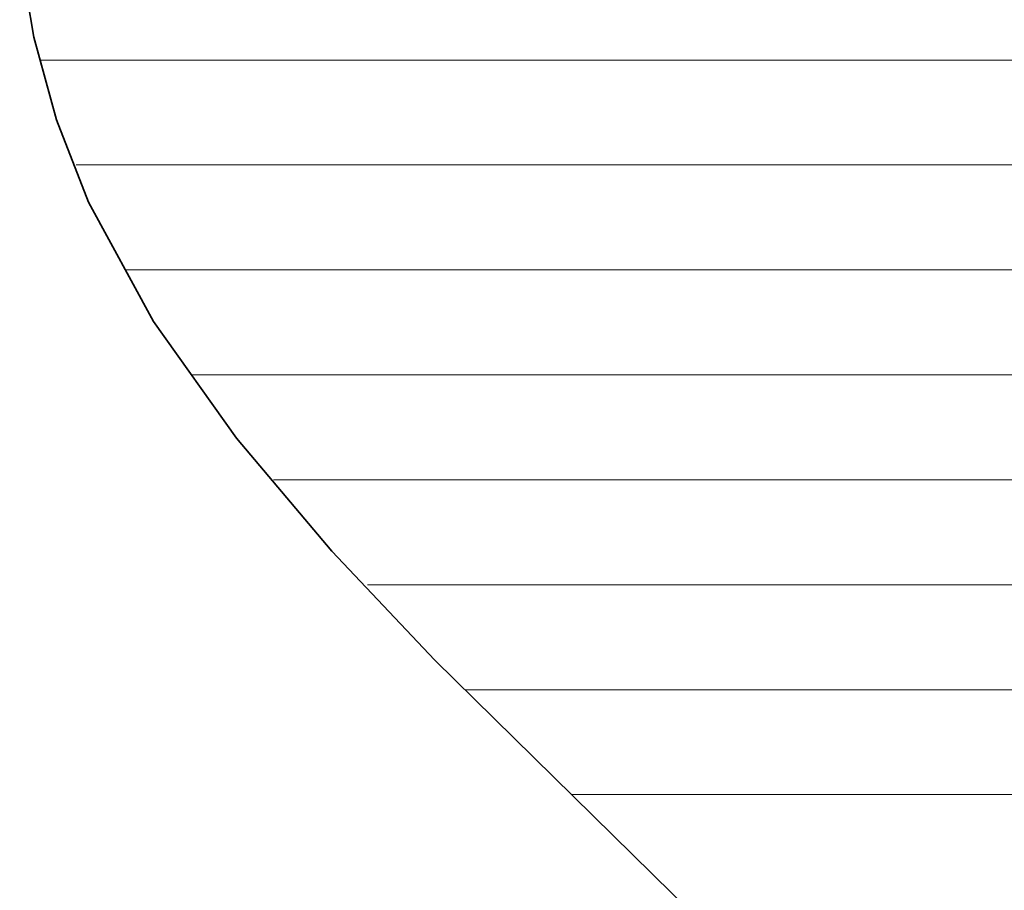
# Model space of a CAD drawing. Units: millimetres. Extents: x 59 to 11996, y 24 to 8424.
# Drawn here: x 8304 to 8369, y 477 to 535 of the extents above; entities that cross this region are included whole.
import ezdxf

# ---------------------------------------------------------------- set-up
doc = ezdxf.new("R2010")
doc.units = ezdxf.units.MM
doc.header["$MEASUREMENT"] = 0
doc.layers.add('(1) Shape lines', color=7, linetype='Continuous', lineweight=35)
doc.layers.add('(9) Sheet', color=7, linetype='Continuous', lineweight=35)

# ---------------------------------------------------------------- blocks, each defined once
blk = doc.blocks.new('HATCH_27_89d498b0-bf4f-422a-a046-9851fda74611')
at = {"layer": '(1) Shape lines', "color": 0, "lineweight": 9}
for p, q in [((8305.023, 553), (8304.688, 553)), ((8305.54, 546), (8304.688, 546)), ((8306.056, 539), (8304.688, 539)), ((8306.572, 532), (8305.194, 532))]:
    blk.add_line(p, q, dxfattribs=at)
blk = doc.blocks.new('HATCH_28_f53681da-26a1-4faf-916c-4abcb01683c6')
at = {"layer": '(1) Shape lines', "color": 0, "lineweight": 9}
for p, q in [((8306.965, 560), (8305.309, 560)), ((8306.965, 553), (8305.023, 553)), ((8306.965, 546), (8305.54, 546)), ((8306.965, 539), (8306.056, 539)), ((8306.965, 532), (8306.572, 532))]:
    blk.add_line(p, q, dxfattribs=at)
blk = doc.blocks.new('HATCH_33_bccadc50-e5ae-4046-93b9-56ba2a39881d')
at = {"layer": '(1) Shape lines', "color": 0, "lineweight": 9}
for p, q in [((8307.17, 560), (8306.965, 560)), ((8307.39, 553), (8306.965, 553)), ((8307.61, 546), (8306.965, 546)), ((8307.83, 539), (8306.965, 539)), ((8308.05, 532), (8306.965, 532)), ((8308.27, 525), (8307.523, 525))]:
    blk.add_line(p, q, dxfattribs=at)
blk = doc.blocks.new('HATCH_34_da53c11e-3cd5-4683-a3ed-1cdfc475de33')
at = {"layer": '(1) Shape lines', "color": 0, "lineweight": 9}
for p, q in [((8308.348, 567), (8307.157, 567)), ((8308.348, 560), (8307.17, 560)), ((8308.348, 553), (8307.39, 553)), ((8308.348, 546), (8307.61, 546)), ((8308.348, 539), (8307.83, 539)), ((8308.348, 532), (8308.05, 532)), ((8308.348, 525), (8308.27, 525))]:
    blk.add_line(p, q, dxfattribs=at)
blk = doc.blocks.new('HATCH_39_907b978d-37d9-45a6-a856-1dc301182667')
at = {"layer": '(1) Shape lines', "color": 0, "lineweight": 9}
for p, q in [((8308.512, 567), (8308.348, 567)), ((8308.919, 560), (8308.348, 560)), ((8309.326, 553), (8308.348, 553)), ((8309.733, 546), (8308.348, 546)), ((8310.141, 539), (8308.348, 539)), ((8310.548, 532), (8308.348, 532)), ((8310.955, 525), (8308.348, 525)), ((8311.362, 518), (8310.808, 518))]:
    blk.add_line(p, q, dxfattribs=at)
blk = doc.blocks.new('HATCH_40_52e55a3c-0cf0-4bf5-b215-a182c7efcf79')
at = {"layer": '(1) Shape lines', "color": 0, "lineweight": 9}
for p, q in [((8311.428, 574), (8310.107, 574)), ((8311.428, 567), (8308.512, 567)), ((8311.428, 560), (8308.919, 560)), ((8311.428, 553), (8309.326, 553)), ((8311.428, 546), (8309.733, 546)), ((8311.428, 539), (8310.141, 539)), ((8311.428, 532), (8310.548, 532)), ((8311.428, 525), (8310.955, 525)), ((8311.428, 518), (8311.362, 518))]:
    blk.add_line(p, q, dxfattribs=at)
blk = doc.blocks.new('HATCH_45_478c7f2f-54a6-4eae-9777-20da77cf8f0a')
at = {"layer": '(1) Shape lines', "color": 0, "lineweight": 9}
for p, q in [((8311.491, 574), (8311.428, 574)), ((8311.63, 567), (8311.428, 567)), ((8311.77, 560), (8311.428, 560)), ((8311.909, 553), (8311.428, 553)), ((8312.049, 546), (8311.428, 546)), ((8312.188, 539), (8311.428, 539)), ((8312.327, 532), (8311.428, 532)), ((8312.467, 525), (8311.428, 525)), ((8312.606, 518), (8311.428, 518))]:
    blk.add_line(p, q, dxfattribs=at)
blk = doc.blocks.new('HATCH_46_507df786-54ed-4bf1-96dc-9d29d59cf138')
at = {"layer": '(1) Shape lines', "color": 0, "lineweight": 9}
for p, q in [((8312.675, 574), (8311.491, 574)), ((8312.675, 567), (8311.63, 567)), ((8312.675, 560), (8311.77, 560)), ((8312.675, 553), (8311.909, 553)), ((8312.675, 546), (8312.049, 546)), ((8312.675, 539), (8312.188, 539)), ((8312.675, 532), (8312.327, 532)), ((8312.675, 525), (8312.467, 525)), ((8312.675, 518), (8312.606, 518))]:
    blk.add_line(p, q, dxfattribs=at)
blk = doc.blocks.new('HATCH_51_2ef56747-eaeb-444e-b772-22e03d3bf3bc')
at = {"layer": '(1) Shape lines', "color": 0, "lineweight": 9}
for p, q in [((8312.774, 574), (8312.675, 574)), ((8312.905, 567), (8312.675, 567)), ((8313.037, 560), (8312.675, 560)), ((8313.168, 553), (8312.675, 553)), ((8313.3, 546), (8312.675, 546)), ((8313.431, 539), (8312.675, 539)), ((8313.563, 532), (8312.675, 532)), ((8313.694, 525), (8312.675, 525)), ((8313.826, 518), (8312.675, 518))]:
    blk.add_line(p, q, dxfattribs=at)
blk = doc.blocks.new('HATCH_52_74ac68fb-062f-4e41-9653-d933deac8a0a')
at = {"layer": '(1) Shape lines', "color": 0, "lineweight": 9}
for p, q in [((8313.923, 532), (8313.563, 532)), ((8313.923, 525), (8313.694, 525)), ((8313.923, 518), (8313.826, 518))]:
    blk.add_line(p, q, dxfattribs=at)
blk = doc.blocks.new('HATCH_57_3f5d6faa-64f0-4b9f-aea0-4e4573c186eb')
at = {"layer": '(1) Shape lines', "color": 0, "lineweight": 9}
for p, q in [((8314.041, 532), (8313.923, 532)), ((8314.058, 525), (8313.923, 525)), ((8314.074, 518), (8313.923, 518))]:
    blk.add_line(p, q, dxfattribs=at)
blk = doc.blocks.new('HATCH_58_0a77f26c-3479-40f0-bb53-a1c4f17e23d8')
at = {"layer": '(1) Shape lines', "color": 0, "lineweight": 9}
for p, q in [((8314.087, 532), (8314.041, 532)), ((8314.087, 525), (8314.058, 525)), ((8314.087, 518), (8314.074, 518))]:
    blk.add_line(p, q, dxfattribs=at)
blk = doc.blocks.new('HATCH_63_3e75cd68-fa86-44f9-b108-dc74a5c414a3')
at = {"layer": '(1) Shape lines', "color": 0, "lineweight": 9}
for p, q in [((8316.311, 532), (8314.087, 532)), ((8316.624, 525), (8314.087, 525)), ((8316.937, 518), (8314.087, 518)), ((8317.25, 511), (8315.21, 511))]:
    blk.add_line(p, q, dxfattribs=at)
blk = doc.blocks.new('HATCH_64_235fe277-7bf6-48b0-b495-8853069527e9')
at = {"layer": '(1) Shape lines', "color": 0, "lineweight": 9}
for p, q in [((8317.388, 532), (8316.311, 532)), ((8317.388, 525), (8316.624, 525)), ((8317.388, 518), (8316.937, 518)), ((8317.388, 511), (8317.25, 511))]:
    blk.add_line(p, q, dxfattribs=at)
blk = doc.blocks.new('HATCH_69_3193f8d7-3c76-4fd0-b8c5-3d7ea1df2403')
at = {"layer": '(1) Shape lines', "color": 0, "lineweight": 9}
for p, q in [((8317.534, 532), (8317.388, 532)), ((8317.553, 525), (8317.388, 525)), ((8317.571, 518), (8317.388, 518)), ((8317.59, 511), (8317.388, 511))]:
    blk.add_line(p, q, dxfattribs=at)
blk = doc.blocks.new('HATCH_70_2692dba0-04e6-4b89-98ac-f748259ff14e')
at = {"layer": '(1) Shape lines', "color": 0, "lineweight": 9}
for p, q in [((8317.599, 532), (8317.534, 532)), ((8317.599, 525), (8317.553, 525)), ((8317.599, 518), (8317.571, 518)), ((8317.599, 511), (8317.59, 511))]:
    blk.add_line(p, q, dxfattribs=at)
blk = doc.blocks.new('HATCH_75_6b440fcb-0dbb-447c-9be5-b89b37df2641')
at = {"layer": '(1) Shape lines', "color": 0, "lineweight": 9}
for p, q in [((8318.016, 532), (8317.599, 532)), ((8318.069, 525), (8317.599, 525)), ((8318.122, 518), (8317.599, 518)), ((8318.174, 511), (8317.599, 511))]:
    blk.add_line(p, q, dxfattribs=at)
blk = doc.blocks.new('HATCH_76_f94ff72c-bcc6-4cbb-a18a-4135842a22b0')
at = {"layer": '(1) Shape lines', "color": 0, "lineweight": 9}
for p, q in [((8318.206, 532), (8318.016, 532)), ((8318.206, 525), (8318.069, 525)), ((8318.206, 518), (8318.122, 518)), ((8318.206, 511), (8318.174, 511))]:
    blk.add_line(p, q, dxfattribs=at)
blk = doc.blocks.new('HATCH_81_8a5cabb6-fc04-4da6-b1f1-121a25e9f6be')
at = {"layer": '(1) Shape lines', "color": 0, "lineweight": 9}
for p, q in [((8322.285, 532), (8318.206, 532)), ((8322.791, 525), (8318.206, 525)), ((8323.297, 518), (8318.206, 518)), ((8323.804, 511), (8318.206, 511)), ((8324.31, 504), (8320.694, 504))]:
    blk.add_line(p, q, dxfattribs=at)
blk = doc.blocks.new('HATCH_82_600aca41-d56b-47e1-8135-9fbd535d9f17')
at = {"layer": '(1) Shape lines', "color": 0, "lineweight": 9}
for p, q in [((8324.628, 532), (8322.285, 532)), ((8324.628, 525), (8322.791, 525)), ((8324.628, 518), (8323.297, 518)), ((8324.628, 511), (8323.804, 511)), ((8324.628, 504), (8324.31, 504))]:
    blk.add_line(p, q, dxfattribs=at)
blk = doc.blocks.new('HATCH_87_ac8bbd82-7c71-464c-8a0f-51fc518e27f4')
at = {"layer": '(1) Shape lines', "color": 0, "lineweight": 9}
for p, q in [((8325.787, 532), (8324.628, 532)), ((8325.912, 525), (8324.628, 525)), ((8326.037, 518), (8324.628, 518)), ((8326.162, 511), (8324.628, 511)), ((8326.287, 504), (8324.628, 504))]:
    blk.add_line(p, q, dxfattribs=at)
blk = doc.blocks.new('HATCH_88_a77c3b29-f985-40f2-83c0-f8e94fa1104b')
at = {"layer": '(1) Shape lines', "color": 0, "lineweight": 9}
for p, q in [((8326.401, 532), (8325.787, 532)), ((8326.401, 525), (8325.912, 525)), ((8326.401, 518), (8326.037, 518)), ((8326.401, 511), (8326.162, 511)), ((8326.401, 504), (8326.287, 504))]:
    blk.add_line(p, q, dxfattribs=at)
blk = doc.blocks.new('HATCH_95_2f8598ef-ab77-4163-8c86-17942415706c')
at = {"layer": '(1) Shape lines', "color": 0, "lineweight": 9}
for p, q in [((8326.721, 532), (8326.401, 532)), ((8326.754, 525), (8326.401, 525)), ((8326.788, 518), (8326.401, 518)), ((8326.821, 511), (8326.401, 511)), ((8326.855, 504), (8326.401, 504))]:
    blk.add_line(p, q, dxfattribs=at)
blk = doc.blocks.new('HATCH_96_dfd83558-4fd6-4588-8074-216cb308f5e6')
at = {"layer": '(1) Shape lines', "color": 0, "lineweight": 9}
for p, q in [((8326.888, 532), (8326.721, 532)), ((8326.888, 525), (8326.754, 525)), ((8326.888, 518), (8326.788, 518)), ((8326.888, 511), (8326.821, 511)), ((8326.888, 504), (8326.855, 504))]:
    blk.add_line(p, q, dxfattribs=at)
blk = doc.blocks.new('HATCH_103_c4157bd0-5609-4724-94e1-dd90f7d7061e')
at = {"layer": '(1) Shape lines', "color": 0, "lineweight": 9}
for p, q in [((8327.684, 532), (8326.888, 532)), ((8327.767, 525), (8326.888, 525)), ((8327.85, 518), (8326.888, 518)), ((8327.932, 511), (8326.888, 511)), ((8328.015, 504), (8326.888, 504)), ((8328.098, 497), (8326.953, 497))]:
    blk.add_line(p, q, dxfattribs=at)
blk = doc.blocks.new('HATCH_104_908c2db9-f00d-4ac7-8444-0a19d2e5924b')
at = {"layer": '(1) Shape lines', "color": 0, "lineweight": 9}
for p, q in [((8328.113, 532), (8327.684, 532)), ((8328.113, 525), (8327.767, 525)), ((8328.113, 518), (8327.85, 518)), ((8328.113, 511), (8327.932, 511)), ((8328.113, 504), (8328.015, 504)), ((8328.113, 497), (8328.098, 497))]:
    blk.add_line(p, q, dxfattribs=at)
blk = doc.blocks.new('HATCH_111_6d140459-6b7b-422c-bc1f-c667d683be84')
at = {"layer": '(1) Shape lines', "color": 0, "lineweight": 9}
for p, q in [((8328.195, 532), (8328.113, 532)), ((8328.203, 525), (8328.113, 525)), ((8328.212, 518), (8328.113, 518)), ((8328.22, 511), (8328.113, 511)), ((8328.228, 504), (8328.113, 504)), ((8328.237, 497), (8328.113, 497))]:
    blk.add_line(p, q, dxfattribs=at)
blk = doc.blocks.new('HATCH_112_53cc9273-b2c2-4658-bbe1-ac4b862e232a')
at = {"layer": '(1) Shape lines', "color": 0, "lineweight": 9}
for p, q in [((8328.238, 532), (8328.195, 532)), ((8328.238, 525), (8328.203, 525)), ((8328.238, 518), (8328.212, 518)), ((8328.238, 511), (8328.22, 511)), ((8328.238, 504), (8328.228, 504)), ((8328.238, 497), (8328.237, 497))]:
    blk.add_line(p, q, dxfattribs=at)
blk = doc.blocks.new('HATCH_119_30d6ddfa-3136-4c0e-9f99-0b63b07b8625')
at = {"layer": '(1) Shape lines', "color": 0, "lineweight": 9}
for p, q in [((8330.264, 532), (8328.238, 532)), ((8330.47, 525), (8328.238, 525)), ((8330.676, 518), (8328.238, 518)), ((8330.882, 511), (8328.238, 511)), ((8331.088, 504), (8328.238, 504)), ((8331.294, 497), (8328.238, 497))]:
    blk.add_line(p, q, dxfattribs=at)
blk = doc.blocks.new('HATCH_120_657eb53b-8430-4da5-98da-33618633c2f7')
at = {"layer": '(1) Shape lines', "color": 0, "lineweight": 9}
for p, q in [((8331.442, 532), (8330.264, 532)), ((8331.442, 525), (8330.47, 525)), ((8331.442, 518), (8330.676, 518)), ((8331.442, 511), (8330.882, 511)), ((8331.442, 504), (8331.088, 504)), ((8331.442, 497), (8331.294, 497))]:
    blk.add_line(p, q, dxfattribs=at)
blk = doc.blocks.new('HATCH_127_dda21826-8946-4920-b8bb-4eecb6085033')
at = {"layer": '(1) Shape lines', "color": 0, "lineweight": 9}
for p, q in [((8332.391, 532), (8331.442, 532)), ((8332.483, 525), (8331.442, 525)), ((8332.575, 518), (8331.442, 518)), ((8332.667, 511), (8331.442, 511)), ((8332.759, 504), (8331.442, 504)), ((8332.851, 497), (8331.442, 497))]:
    blk.add_line(p, q, dxfattribs=at)
blk = doc.blocks.new('HATCH_128_94988229-fa35-4a87-b6df-1a04c87fe558')
at = {"layer": '(1) Shape lines', "color": 0, "lineweight": 9}
for p, q in [((8332.936, 532), (8332.391, 532)), ((8332.936, 525), (8332.483, 525)), ((8332.936, 518), (8332.575, 518)), ((8332.936, 511), (8332.667, 511)), ((8332.936, 504), (8332.759, 504)), ((8332.936, 497), (8332.851, 497))]:
    blk.add_line(p, q, dxfattribs=at)
blk = doc.blocks.new('HATCH_135_466c5193-72ab-4549-a6eb-9ea038348722')
at = {"layer": '(1) Shape lines', "color": 0, "lineweight": 9}
for p, q in [((8336.448, 532), (8332.936, 532)), ((8336.781, 525), (8332.936, 525)), ((8337.114, 518), (8332.936, 518)), ((8337.447, 511), (8332.936, 511)), ((8337.779, 504), (8332.936, 504)), ((8338.112, 497), (8332.936, 497)), ((8338.445, 490), (8333.454, 490))]:
    blk.add_line(p, q, dxfattribs=at)
blk = doc.blocks.new('HATCH_136_328854b8-f476-4603-8432-5d8aefe6a6fa')
at = {"layer": '(1) Shape lines', "color": 0, "lineweight": 9}
for p, q in [((8338.69, 532), (8336.448, 532)), ((8338.69, 525), (8336.781, 525)), ((8338.69, 518), (8337.114, 518)), ((8338.69, 511), (8337.447, 511)), ((8338.69, 504), (8337.779, 504)), ((8338.69, 497), (8338.112, 497)), ((8338.69, 490), (8338.445, 490))]:
    blk.add_line(p, q, dxfattribs=at)
blk = doc.blocks.new('HATCH_142_b9d21445-d17b-414a-a546-50beb59fc2a7')
at = {"layer": '(1) Shape lines', "color": 0, "lineweight": 9}
for p, q in [((8340.496, 532), (8338.69, 532)), ((8340.657, 525), (8338.69, 525)), ((8340.818, 518), (8338.69, 518)), ((8340.978, 511), (8338.69, 511)), ((8341.139, 504), (8338.69, 504)), ((8341.3, 497), (8338.69, 497)), ((8341.461, 490), (8338.69, 490)), ((8341.622, 483), (8340.568, 483))]:
    blk.add_line(p, q, dxfattribs=at)
blk = doc.blocks.new('HATCH_143_f6f6af6e-6803-4af4-b93c-f4ea154c743e')
at = {"layer": '(1) Shape lines', "color": 0, "lineweight": 9}
for p, q in [((8341.647, 532), (8340.496, 532)), ((8341.647, 525), (8340.657, 525)), ((8341.647, 518), (8340.818, 518)), ((8341.647, 511), (8340.978, 511)), ((8341.647, 504), (8341.139, 504)), ((8341.647, 497), (8341.3, 497)), ((8341.647, 490), (8341.461, 490)), ((8341.647, 483), (8341.622, 483))]:
    blk.add_line(p, q, dxfattribs=at)
blk = doc.blocks.new('HATCH_148_7df6edda-98c0-4826-b72c-bf55c3bfe00e')
at = {"layer": '(1) Shape lines', "color": 0, "lineweight": 9}
for p, q in [((8342.641, 532), (8341.647, 532)), ((8342.727, 525), (8341.647, 525)), ((8342.813, 518), (8341.647, 518)), ((8342.899, 511), (8341.647, 511)), ((8342.985, 504), (8341.647, 504)), ((8343.072, 497), (8341.647, 497)), ((8343.158, 490), (8341.647, 490)), ((8343.244, 483), (8341.647, 483))]:
    blk.add_line(p, q, dxfattribs=at)
blk = doc.blocks.new('HATCH_149_95c83141-d6f7-41f9-80b5-7690e6d774e2')
at = {"layer": '(1) Shape lines', "color": 0, "lineweight": 9}
for p, q in [((8343.276, 532), (8342.641, 532)), ((8343.276, 525), (8342.727, 525)), ((8343.276, 518), (8342.813, 518)), ((8343.276, 511), (8342.899, 511)), ((8343.276, 504), (8342.985, 504)), ((8343.276, 497), (8343.072, 497)), ((8343.276, 490), (8343.158, 490)), ((8343.276, 483), (8343.244, 483))]:
    blk.add_line(p, q, dxfattribs=at)
blk = doc.blocks.new('HATCH_153_8b829532-a392-4ff3-9a45-a5bc14f3a911')
at = {"layer": '(1) Shape lines', "color": 0, "lineweight": 9}
for p, q in [((8343.428, 532), (8343.276, 532)), ((8343.44, 525), (8343.276, 525)), ((8343.453, 518), (8343.276, 518)), ((8343.466, 511), (8343.276, 511)), ((8343.479, 504), (8343.276, 504)), ((8343.492, 497), (8343.276, 497)), ((8343.505, 490), (8343.276, 490)), ((8343.518, 483), (8343.276, 483))]:
    blk.add_line(p, q, dxfattribs=at)
blk = doc.blocks.new('HATCH_154_6512cc63-82f8-478d-a55e-9062ecab9f37')
at = {"layer": '(1) Shape lines', "color": 0, "lineweight": 9}
for p, q in [((8343.523, 532), (8343.428, 532)), ((8343.523, 525), (8343.44, 525)), ((8343.523, 518), (8343.453, 518)), ((8343.523, 511), (8343.466, 511)), ((8343.523, 504), (8343.479, 504)), ((8343.523, 497), (8343.492, 497)), ((8343.523, 490), (8343.505, 490)), ((8343.523, 483), (8343.518, 483))]:
    blk.add_line(p, q, dxfattribs=at)
blk = doc.blocks.new('HATCH_157_028b4e4a-5081-48ab-a2e1-c388856d2dfb')
at = {"layer": '(1) Shape lines', "color": 0, "lineweight": 9}
for p, q in [((8344.719, 532), (8343.523, 532)), ((8344.82, 525), (8343.523, 525)), ((8344.922, 518), (8343.523, 518)), ((8345.023, 511), (8343.523, 511)), ((8345.125, 504), (8343.523, 504)), ((8345.227, 497), (8343.523, 497)), ((8345.328, 490), (8343.523, 490)), ((8345.43, 483), (8343.523, 483))]:
    blk.add_line(p, q, dxfattribs=at)
blk = doc.blocks.new('HATCH_158_55b987f1-d0e4-43e1-a1a2-b7275cfa8413')
at = {"layer": '(1) Shape lines', "color": 0, "lineweight": 9}
for p, q in [((8345.5, 532), (8344.719, 532)), ((8345.5, 525), (8344.82, 525)), ((8345.5, 518), (8344.922, 518)), ((8345.5, 511), (8345.023, 511)), ((8345.5, 504), (8345.125, 504)), ((8345.5, 497), (8345.227, 497)), ((8345.5, 490), (8345.328, 490)), ((8345.5, 483), (8345.43, 483))]:
    blk.add_line(p, q, dxfattribs=at)
blk = doc.blocks.new('HATCH_161_3941c8c8-8556-4877-a029-732aacbc1d4d')
at = {"layer": '(1) Shape lines', "color": 0, "lineweight": 9}
for p, q in [((8350.632, 532), (8345.5, 532)), ((8351.062, 525), (8345.5, 525)), ((8351.493, 518), (8345.5, 518)), ((8351.923, 511), (8345.5, 511)), ((8352.353, 504), (8345.5, 504)), ((8352.783, 497), (8345.5, 497)), ((8353.214, 490), (8345.5, 490)), ((8353.644, 483), (8345.5, 483))]:
    blk.add_line(p, q, dxfattribs=at)
blk = doc.blocks.new('HATCH_162_52024be0-7522-4a05-b982-79bc1dd895ca')
at = {"layer": '(1) Shape lines', "color": 0, "lineweight": 9}
for p, q in [((8354.486, 532), (8350.632, 532)), ((8354.486, 525), (8351.062, 525)), ((8354.486, 518), (8351.493, 518)), ((8354.486, 511), (8351.923, 511)), ((8354.486, 504), (8352.353, 504)), ((8354.486, 497), (8352.783, 497)), ((8354.486, 490), (8353.214, 490)), ((8354.486, 483), (8353.644, 483))]:
    blk.add_line(p, q, dxfattribs=at)
blk = doc.blocks.new('HATCH_165_dd37ebbf-5e7f-46c9-bb44-21151e59d67e')
at = {"layer": '(1) Shape lines', "color": 0, "lineweight": 9}
for p, q in [((8355.434, 532), (8354.486, 532)), ((8355.509, 525), (8354.486, 525)), ((8355.584, 518), (8354.486, 518)), ((8355.659, 511), (8354.486, 511)), ((8355.734, 504), (8354.486, 504)), ((8355.809, 497), (8354.486, 497)), ((8355.884, 490), (8354.486, 490)), ((8355.958, 483), (8354.486, 483))]:
    blk.add_line(p, q, dxfattribs=at)
blk = doc.blocks.new('HATCH_166_ab80b326-8a7c-4095-ab82-f8036c6460df')
at = {"layer": '(1) Shape lines', "color": 0, "lineweight": 9}
for p, q in [((8356.122, 532), (8355.434, 532)), ((8356.122, 525), (8355.509, 525)), ((8356.122, 518), (8355.584, 518)), ((8356.122, 511), (8355.659, 511)), ((8356.122, 504), (8355.734, 504)), ((8356.122, 497), (8355.809, 497)), ((8356.122, 490), (8355.884, 490)), ((8356.122, 483), (8355.958, 483))]:
    blk.add_line(p, q, dxfattribs=at)
blk = doc.blocks.new('HATCH_169_0136ceab-ef77-4ec4-b1e7-0731e7c2b3e4')
at = {"layer": '(1) Shape lines', "color": 0, "lineweight": 9}
for p, q in [((8356.354, 532), (8356.122, 532)), ((8356.372, 525), (8356.122, 525)), ((8356.39, 518), (8356.122, 518)), ((8356.408, 511), (8356.122, 511)), ((8356.426, 504), (8356.122, 504)), ((8356.444, 497), (8356.122, 497)), ((8356.462, 490), (8356.122, 490)), ((8356.481, 483), (8356.122, 483))]:
    blk.add_line(p, q, dxfattribs=at)
blk = doc.blocks.new('HATCH_170_31b247b1-0727-429e-95e3-1e11084887b7')
at = {"layer": '(1) Shape lines', "color": 0, "lineweight": 9}
for p, q in [((8356.521, 532), (8356.354, 532)), ((8356.521, 525), (8356.372, 525)), ((8356.521, 518), (8356.39, 518)), ((8356.521, 511), (8356.408, 511)), ((8356.521, 504), (8356.426, 504)), ((8356.521, 497), (8356.444, 497)), ((8356.521, 490), (8356.462, 490)), ((8356.521, 483), (8356.481, 483))]:
    blk.add_line(p, q, dxfattribs=at)
blk = doc.blocks.new('HATCH_173_3518420b-9805-45b3-9331-e7819ea98feb')
at = {"layer": '(1) Shape lines', "color": 0, "lineweight": 9}
for p, q in [((8358.785, 532), (8356.521, 532)), ((8358.962, 525), (8356.521, 525)), ((8359.14, 518), (8356.521, 518)), ((8359.317, 511), (8356.521, 511)), ((8359.494, 504), (8356.521, 504)), ((8359.672, 497), (8356.521, 497)), ((8359.849, 490), (8356.521, 490)), ((8360.026, 483), (8356.521, 483))]:
    blk.add_line(p, q, dxfattribs=at)
blk = doc.blocks.new('HATCH_174_71280684-0055-4276-8784-84e5cf319888')
at = {"layer": '(1) Shape lines', "color": 0, "lineweight": 9}
for p, q in [((8360.582, 532), (8358.785, 532)), ((8360.582, 525), (8358.962, 525)), ((8360.582, 518), (8359.14, 518)), ((8360.582, 511), (8359.317, 511)), ((8360.582, 504), (8359.494, 504)), ((8360.582, 497), (8359.672, 497)), ((8360.582, 490), (8359.849, 490)), ((8360.582, 483), (8360.026, 483))]:
    blk.add_line(p, q, dxfattribs=at)
blk = doc.blocks.new('HATCH_179_1ded127f-48c6-49fc-a902-85552bcd7f55')
at = {"layer": '(1) Shape lines', "color": 0, "lineweight": 9}
for p, q in [((8361.997, 532), (8360.582, 532)), ((8362.105, 525), (8360.582, 525)), ((8362.214, 518), (8360.582, 518)), ((8362.323, 511), (8360.582, 511)), ((8362.432, 504), (8360.582, 504)), ((8362.541, 497), (8360.582, 497)), ((8362.65, 490), (8360.582, 490)), ((8362.759, 483), (8360.582, 483))]:
    blk.add_line(p, q, dxfattribs=at)
blk = doc.blocks.new('HATCH_180_82d96125-77b2-42a2-902c-943a7bfafbbb')
at = {"layer": '(1) Shape lines', "color": 0, "lineweight": 9}
for p, q in [((8363.161, 532), (8361.997, 532)), ((8363.161, 525), (8362.105, 525)), ((8363.161, 518), (8362.214, 518)), ((8363.161, 511), (8362.323, 511)), ((8363.161, 504), (8362.432, 504)), ((8363.161, 497), (8362.541, 497)), ((8363.161, 490), (8362.65, 490)), ((8363.161, 483), (8362.759, 483))]:
    blk.add_line(p, q, dxfattribs=at)
blk = doc.blocks.new('HATCH_185_d5fe7055-d90d-4f81-b679-97723bd244c8')
at = {"layer": '(1) Shape lines', "color": 0, "lineweight": 9}
for p, q in [((8363.484, 532), (8363.161, 532)), ((8363.509, 525), (8363.161, 525)), ((8363.533, 518), (8363.161, 518)), ((8363.558, 511), (8363.161, 511)), ((8363.582, 504), (8363.161, 504)), ((8363.607, 497), (8363.161, 497)), ((8363.631, 490), (8363.161, 490)), ((8363.656, 483), (8363.161, 483))]:
    blk.add_line(p, q, dxfattribs=at)
blk = doc.blocks.new('HATCH_186_b6afc985-537d-412e-9db6-3460138687dd')
at = {"layer": '(1) Shape lines', "color": 0, "lineweight": 9}
for p, q in [((8363.75, 532), (8363.484, 532)), ((8363.75, 525), (8363.509, 525)), ((8363.75, 518), (8363.533, 518)), ((8363.75, 511), (8363.558, 511)), ((8363.75, 504), (8363.582, 504)), ((8363.75, 497), (8363.607, 497)), ((8363.75, 490), (8363.631, 490)), ((8363.75, 483), (8363.656, 483))]:
    blk.add_line(p, q, dxfattribs=at)
blk = doc.blocks.new('HATCH_191_95d5c137-c780-46c6-b0ef-fbae25615ea1')
at = {"layer": '(1) Shape lines', "color": 0, "lineweight": 9}
for p, q in [((8364.377, 532), (8363.75, 532)), ((8364.425, 525), (8363.75, 525)), ((8364.473, 518), (8363.75, 518)), ((8364.52, 511), (8363.75, 511)), ((8364.568, 504), (8363.75, 504)), ((8364.615, 497), (8363.75, 497)), ((8364.663, 490), (8363.75, 490)), ((8364.711, 483), (8363.75, 483))]:
    blk.add_line(p, q, dxfattribs=at)
blk = doc.blocks.new('HATCH_192_e26ed702-4eb6-406d-8828-11fee71815e4')
at = {"layer": '(1) Shape lines', "color": 0, "lineweight": 9}
for p, q in [((8364.905, 532), (8364.377, 532)), ((8364.905, 525), (8364.425, 525)), ((8364.905, 518), (8364.473, 518)), ((8364.905, 511), (8364.52, 511)), ((8364.905, 504), (8364.568, 504)), ((8364.905, 497), (8364.615, 497)), ((8364.905, 490), (8364.663, 490)), ((8364.905, 483), (8364.711, 483))]:
    blk.add_line(p, q, dxfattribs=at)
blk = doc.blocks.new('HATCH_197_27c219cf-aa6d-4634-95a9-1ad84358c4f7')
at = {"layer": '(1) Shape lines', "color": 0, "lineweight": 9}
for p, q in [((8365.424, 532), (8364.905, 532)), ((8365.463, 525), (8364.905, 525)), ((8365.502, 518), (8364.905, 518)), ((8365.541, 511), (8364.905, 511)), ((8365.58, 504), (8364.905, 504)), ((8365.62, 497), (8364.905, 497)), ((8365.659, 490), (8364.905, 490)), ((8365.698, 483), (8364.905, 483))]:
    blk.add_line(p, q, dxfattribs=at)
blk = doc.blocks.new('HATCH_198_fd40b78a-9d41-4db2-88b5-5818194893b9')
at = {"layer": '(1) Shape lines', "color": 0, "lineweight": 9}
for p, q in [((8365.872, 532), (8365.424, 532)), ((8365.872, 525), (8365.463, 525)), ((8365.872, 518), (8365.502, 518)), ((8365.872, 511), (8365.541, 511)), ((8365.872, 504), (8365.58, 504)), ((8365.872, 497), (8365.62, 497)), ((8365.872, 490), (8365.659, 490)), ((8365.872, 483), (8365.698, 483))]:
    blk.add_line(p, q, dxfattribs=at)
blk = doc.blocks.new('HATCH_203_c32b595b-238e-4e1b-9caa-4dc9c08d3612')
at = {"layer": '(1) Shape lines', "color": 0, "lineweight": 9}
for p, q in [((8366.514, 532), (8365.872, 532)), ((8366.562, 525), (8365.872, 525)), ((8366.611, 518), (8365.872, 518)), ((8366.659, 511), (8365.872, 511)), ((8366.707, 504), (8365.872, 504)), ((8366.755, 497), (8365.872, 497)), ((8366.804, 490), (8365.872, 490)), ((8366.852, 483), (8365.872, 483))]:
    blk.add_line(p, q, dxfattribs=at)
blk = doc.blocks.new('HATCH_204_5153106d-e065-4a3f-afb0-86a4ba08d11b')
at = {"layer": '(1) Shape lines', "color": 0, "lineweight": 9}
for p, q in [((8367.088, 532), (8366.514, 532)), ((8367.088, 525), (8366.562, 525)), ((8367.088, 518), (8366.611, 518)), ((8367.088, 511), (8366.659, 511)), ((8367.088, 504), (8366.707, 504)), ((8367.088, 497), (8366.755, 497)), ((8367.088, 490), (8366.804, 490)), ((8367.088, 483), (8366.852, 483))]:
    blk.add_line(p, q, dxfattribs=at)
blk = doc.blocks.new('HATCH_209_672a4e6e-1a60-4e1a-9a5d-2ae6e4b0acd7')
at = {"layer": '(1) Shape lines', "color": 0, "lineweight": 9}
for p, q in [((8367.299, 532), (8367.088, 532)), ((8367.315, 525), (8367.088, 525)), ((8367.331, 518), (8367.088, 518)), ((8367.347, 511), (8367.088, 511)), ((8367.362, 504), (8367.088, 504)), ((8367.378, 497), (8367.088, 497)), ((8367.394, 490), (8367.088, 490)), ((8367.41, 483), (8367.088, 483))]:
    blk.add_line(p, q, dxfattribs=at)
blk = doc.blocks.new('HATCH_210_83121af8-31df-44ea-aceb-a5a5d3712b80')
at = {"layer": '(1) Shape lines', "color": 0, "lineweight": 9}
for p, q in [((8367.489, 532), (8367.299, 532)), ((8367.489, 525), (8367.315, 525)), ((8367.489, 518), (8367.331, 518)), ((8367.489, 511), (8367.347, 511)), ((8367.489, 504), (8367.362, 504)), ((8367.489, 497), (8367.378, 497)), ((8367.489, 490), (8367.394, 490)), ((8367.489, 483), (8367.41, 483))]:
    blk.add_line(p, q, dxfattribs=at)
blk = doc.blocks.new('HATCH_215_f3aa73c0-2766-4792-9023-efda14c4abf6')
at = {"layer": '(1) Shape lines', "color": 0, "lineweight": 9}
for p, q in [((8367.939, 532), (8367.489, 532)), ((8367.972, 525), (8367.489, 525)), ((8368.006, 518), (8367.489, 518)), ((8368.039, 511), (8367.489, 511)), ((8368.073, 504), (8367.489, 504)), ((8368.107, 497), (8367.489, 497)), ((8368.14, 490), (8367.489, 490)), ((8368.174, 483), (8367.489, 483))]:
    blk.add_line(p, q, dxfattribs=at)
blk = doc.blocks.new('HATCH_216_bc800642-bb50-4171-9bc0-f3185c33a3e3')
at = {"layer": '(1) Shape lines', "color": 0, "lineweight": 9}
for p, q in [((8368.374, 532), (8367.939, 532)), ((8368.374, 525), (8367.972, 525)), ((8368.374, 518), (8368.006, 518)), ((8368.374, 511), (8368.039, 511)), ((8368.374, 504), (8368.073, 504)), ((8368.374, 497), (8368.107, 497)), ((8368.374, 490), (8368.14, 490)), ((8368.374, 483), (8368.174, 483))]:
    blk.add_line(p, q, dxfattribs=at)
blk = doc.blocks.new('HATCH_219_529ff930-8953-453e-a3c5-8e44275af625')
at = {"layer": '(1) Shape lines', "color": 0, "lineweight": 9}
for p, q in [((8370.501, 532), (8368.374, 532)), ((8370.66, 525), (8368.374, 525)), ((8370.819, 518), (8368.374, 518)), ((8370.978, 511), (8368.374, 511)), ((8371.136, 504), (8368.374, 504)), ((8371.295, 497), (8368.374, 497)), ((8371.454, 490), (8368.374, 490)), ((8371.613, 483), (8368.374, 483))]:
    blk.add_line(p, q, dxfattribs=at)
blk = doc.blocks.new('GROUP_0_9a456a06-66b9-4925-9dfd-f85cd7e289ae')
at = {"layer": '(9) Sheet', "color": 7, "linetype": 'Continuous', "lineweight": 35, "ltscale": 20}
blk.add_lwpolyline([(8303.754, 539.06), (8304.688, 533.519), (8306.211, 528.001), (8308.348, 522.522), (8312.675, 514.568), (8318.206, 506.782), (8324.582, 499.231), (8331.442, 491.98), (8356.521, 467.302)], dxfattribs=at)
at = {"layer": '(1) Shape lines', "color": 154, "linetype": 'ByBlock'}
for name in ['HATCH_180_82d96125-77b2-42a2-902c-943a7bfafbbb', 'HATCH_185_d5fe7055-d90d-4f81-b679-97723bd244c8', 'HATCH_186_b6afc985-537d-412e-9db6-3460138687dd', 'HATCH_191_95d5c137-c780-46c6-b0ef-fbae25615ea1', 'HATCH_192_e26ed702-4eb6-406d-8828-11fee71815e4', 'HATCH_197_27c219cf-aa6d-4634-95a9-1ad84358c4f7', 'HATCH_198_fd40b78a-9d41-4db2-88b5-5818194893b9', 'HATCH_203_c32b595b-238e-4e1b-9caa-4dc9c08d3612', 'HATCH_204_5153106d-e065-4a3f-afb0-86a4ba08d11b', 'HATCH_209_672a4e6e-1a60-4e1a-9a5d-2ae6e4b0acd7', 'HATCH_210_83121af8-31df-44ea-aceb-a5a5d3712b80', 'HATCH_215_f3aa73c0-2766-4792-9023-efda14c4abf6', 'HATCH_216_bc800642-bb50-4171-9bc0-f3185c33a3e3', 'HATCH_219_529ff930-8953-453e-a3c5-8e44275af625', 'HATCH_162_52024be0-7522-4a05-b982-79bc1dd895ca', 'HATCH_165_dd37ebbf-5e7f-46c9-bb44-21151e59d67e', 'HATCH_166_ab80b326-8a7c-4095-ab82-f8036c6460df', 'HATCH_169_0136ceab-ef77-4ec4-b1e7-0731e7c2b3e4', 'HATCH_170_31b247b1-0727-429e-95e3-1e11084887b7', 'HATCH_173_3518420b-9805-45b3-9331-e7819ea98feb', 'HATCH_174_71280684-0055-4276-8784-84e5cf319888', 'HATCH_179_1ded127f-48c6-49fc-a902-85552bcd7f55', 'HATCH_136_328854b8-f476-4603-8432-5d8aefe6a6fa', 'HATCH_142_b9d21445-d17b-414a-a546-50beb59fc2a7', 'HATCH_143_f6f6af6e-6803-4af4-b93c-f4ea154c743e', 'HATCH_148_7df6edda-98c0-4826-b72c-bf55c3bfe00e', 'HATCH_149_95c83141-d6f7-41f9-80b5-7690e6d774e2', 'HATCH_153_8b829532-a392-4ff3-9a45-a5bc14f3a911', 'HATCH_154_6512cc63-82f8-478d-a55e-9062ecab9f37', 'HATCH_157_028b4e4a-5081-48ab-a2e1-c388856d2dfb', 'HATCH_158_55b987f1-d0e4-43e1-a1a2-b7275cfa8413', 'HATCH_161_3941c8c8-8556-4877-a029-732aacbc1d4d', 'HATCH_120_657eb53b-8430-4da5-98da-33618633c2f7', 'HATCH_127_dda21826-8946-4920-b8bb-4eecb6085033', 'HATCH_128_94988229-fa35-4a87-b6df-1a04c87fe558', 'HATCH_135_466c5193-72ab-4549-a6eb-9ea038348722', 'HATCH_82_600aca41-d56b-47e1-8135-9fbd535d9f17', 'HATCH_87_ac8bbd82-7c71-464c-8a0f-51fc518e27f4', 'HATCH_88_a77c3b29-f985-40f2-83c0-f8e94fa1104b', 'HATCH_95_2f8598ef-ab77-4163-8c86-17942415706c', 'HATCH_96_dfd83558-4fd6-4588-8074-216cb308f5e6', 'HATCH_103_c4157bd0-5609-4724-94e1-dd90f7d7061e', 'HATCH_104_908c2db9-f00d-4ac7-8444-0a19d2e5924b', 'HATCH_111_6d140459-6b7b-422c-bc1f-c667d683be84', 'HATCH_112_53cc9273-b2c2-4658-bbe1-ac4b862e232a', 'HATCH_119_30d6ddfa-3136-4c0e-9f99-0b63b07b8625', 'HATCH_76_f94ff72c-bcc6-4cbb-a18a-4135842a22b0', 'HATCH_81_8a5cabb6-fc04-4da6-b1f1-121a25e9f6be', 'HATCH_52_74ac68fb-062f-4e41-9653-d933deac8a0a', 'HATCH_57_3f5d6faa-64f0-4b9f-aea0-4e4573c186eb', 'HATCH_58_0a77f26c-3479-40f0-bb53-a1c4f17e23d8', 'HATCH_63_3e75cd68-fa86-44f9-b108-dc74a5c414a3', 'HATCH_64_235fe277-7bf6-48b0-b495-8853069527e9', 'HATCH_69_3193f8d7-3c76-4fd0-b8c5-3d7ea1df2403', 'HATCH_70_2692dba0-04e6-4b89-98ac-f748259ff14e', 'HATCH_75_6b440fcb-0dbb-447c-9be5-b89b37df2641', 'HATCH_40_52e55a3c-0cf0-4bf5-b215-a182c7efcf79', 'HATCH_45_478c7f2f-54a6-4eae-9777-20da77cf8f0a', 'HATCH_46_507df786-54ed-4bf1-96dc-9d29d59cf138', 'HATCH_51_2ef56747-eaeb-444e-b772-22e03d3bf3bc', 'HATCH_34_da53c11e-3cd5-4683-a3ed-1cdfc475de33', 'HATCH_39_907b978d-37d9-45a6-a856-1dc301182667', 'HATCH_28_f53681da-26a1-4faf-916c-4abcb01683c6', 'HATCH_33_bccadc50-e5ae-4046-93b9-56ba2a39881d', 'HATCH_27_89d498b0-bf4f-422a-a046-9851fda74611']:
    blk.add_blockref(name, (0, 0), dxfattribs=at)

msp = doc.modelspace()

# ---------------------------------------------------------------- block references
at = {"color": 7, "linetype": 'ByBlock'}
msp.add_blockref('GROUP_0_9a456a06-66b9-4925-9dfd-f85cd7e289ae', (0, 0), dxfattribs=at)

doc.saveas('drawing.dxf')
